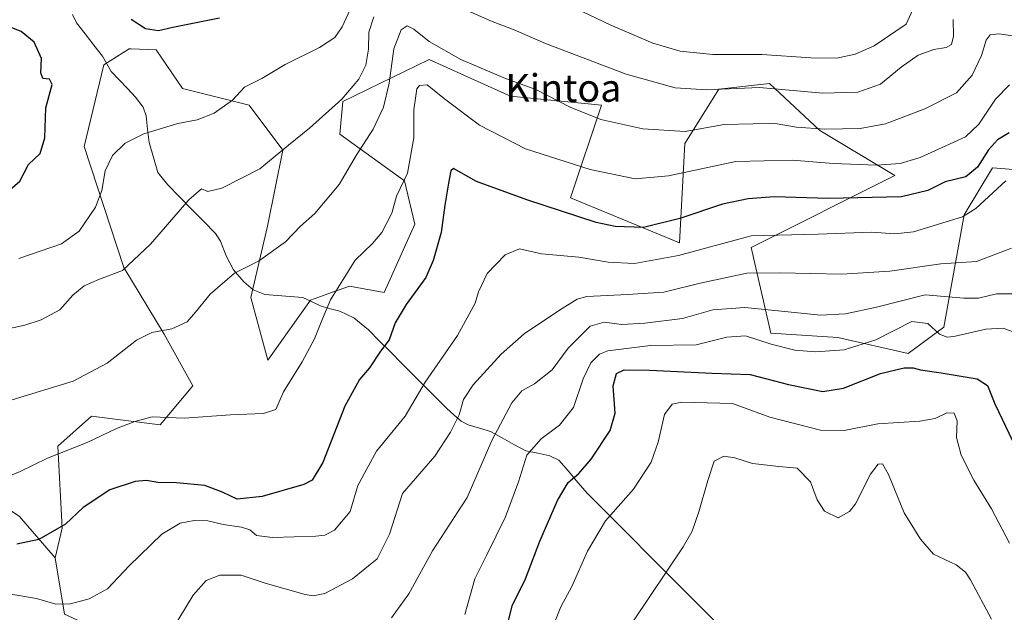
# Model space of a CAD drawing. Units: metres. Extents: x 620436 to 623877, y 4766508 to 4768882.
# Drawn here: x 623344 to 623629, y 4768107 to 4768279 of the extents above; entities that cross this region are included whole.
import ezdxf
from ezdxf.enums import TextEntityAlignment as Align

# ---------------------------------------------------------------- set-up
doc = ezdxf.new("R2010")
doc.units = ezdxf.units.M
doc.header["$MEASUREMENT"] = 0
for name, color, linetype, lineweight in [('Arbolado forestal CxS', 92, 'Continuous', 0), ('Corriente natural lineal', 142, 'Continuous', 13), ('Curva de nivel maestra', 36, 'Continuous', 30), ('Curva de nivel normal', 36, 'Continuous', 0), ('Pastizal CxS', 92, 'Continuous', 0), ('Texto cartográfico', 19, 'Continuous', 0)]:
    doc.layers.add(name, color=color, linetype=linetype, lineweight=lineweight)
doc.styles.add('Arial', font='txt', dxfattribs={"height": 0.2})

# ---------------------------------------------------------------- blocks, each defined once
blk = doc.blocks.new('*U174')
at = {"layer": 'Curva de nivel normal', "color": 36, "linetype": 'Continuous', "lineweight": 0}
blk.add_polyline3d([(623497.46, 4768100.89, 1020), (623500.7, 4768108.88, 1020), (623503.88, 4768114.82, 1020), (623508.41, 4768125.03, 1020), (623513.56, 4768133.78, 1020), (623521.71, 4768142.92, 1020), (623526.74, 4768150.73, 1020), (623528.83, 4768156.58, 1020), (623530.64, 4768164.54, 1020), (623532.83, 4768167.49, 1020), (623535.61, 4768168.14, 1020), (623550.31, 4768167.69, 1020), (623561.09, 4768163.72, 1020), (623575.76, 4768160.04, 1020), (623582.58, 4768159.88, 1020), (623592.33, 4768161.88, 1020), (623604.42, 4768162.6, 1020), (623608.93, 4768163.38, 1020), (623612.27, 4768164.98, 1020), (623614.42, 4768164.93, 1020), (623615.24, 4768162.74, 1020), (623615.1, 4768157.87, 1020), (623616.4, 4768152.78, 1020), (623620.11, 4768145.51, 1020), (623625.22, 4768137.29, 1020), (623630.37, 4768127.32, 1020)], dxfattribs=at)
blk = doc.blocks.new('*U176')
at = {"layer": 'Curva de nivel normal', "color": 36, "linetype": 'Continuous', "lineweight": 0}
blk.add_polyline3d([(623451.73, 4768105.74, 1035), (623456.65, 4768112.64, 1035), (623463.57, 4768125.11, 1035), (623473.61, 4768140.52, 1035), (623480.73, 4768157.04, 1035), (623486.52, 4768167.88, 1035), (623489.39, 4768171.34, 1035), (623493.02, 4768173.43, 1035), (623498.17, 4768177.48, 1035), (623502.76, 4768183.69, 1035), (623509.13, 4768190.08, 1035), (623513.18, 4768191.23, 1035), (623518.28, 4768190.53, 1035), (623524.94, 4768190.95, 1035), (623535.88, 4768192.33, 1035), (623544.6, 4768194.84, 1035), (623553.85, 4768195.49, 1035), (623565.42, 4768194.28, 1035), (623575.71, 4768193.24, 1035), (623582.93, 4768193.65, 1035), (623591.95, 4768195.62, 1035), (623605.97, 4768199.11, 1035), (623617.17, 4768198.16, 1035), (623621.42, 4768198.22, 1035), (623626.64, 4768199.44, 1035), (623637.5, 4768199.41, 1035)], dxfattribs=at)
blk = doc.blocks.new('*U182')
at = {"layer": 'Curva de nivel normal', "color": 36, "linetype": 'Continuous', "lineweight": 0}
for points in [[(623343.95, 4768209.67, 1070), (623356.29, 4768213.94, 1070), (623361.34, 4768217.56, 1070), (623366.09, 4768224.46, 1070), (623367.96, 4768229.35, 1070), (623368.91, 4768235.03, 1070), (623370.97, 4768239.4, 1070), (623374.62, 4768243.03, 1070), (623380.08, 4768245.76, 1070), (623389.92, 4768248.74, 1070), (623395.47, 4768249.73, 1070), (623400.39, 4768251.73, 1070), (623405.7, 4768255.43, 1070), (623409.18, 4768259.18, 1070), (623414.2, 4768261.76, 1070), (623420.91, 4768265.73, 1070), (623430.86, 4768270.73, 1070), (623435.27, 4768273.55, 1070), (623437.44, 4768276.66, 1070), (623440.32, 4768282.88, 1070)], [(623499.1, 4768284.84, 1070), (623514.96, 4768277.22, 1070), (623527.29, 4768271.92, 1070), (623535.16, 4768269.58, 1070), (623544.56, 4768268.63, 1070), (623558.75, 4768268.63, 1070), (623572.94, 4768267.65, 1070), (623580.51, 4768267.64, 1070), (623585.75, 4768268.76, 1070), (623591.3, 4768271.17, 1070), (623600.56, 4768277.4, 1070), (623606.77, 4768291.33, 1070)]]:
    blk.add_polyline3d(points, dxfattribs=at)
blk = doc.blocks.new('*U193')
at = {"layer": 'Curva de nivel normal', "color": 36, "linetype": 'Continuous', "lineweight": 0}
for points in [[(623614.06, 4768278.79, 1065), (623614.23, 4768273.94, 1065), (623613.58, 4768271.59, 1065), (623612.1, 4768270.66, 1065), (623608.49, 4768270.14, 1065), (623603.95, 4768268.46, 1065), (623599.04, 4768264.96, 1065), (623593.11, 4768260.1, 1065), (623586.51, 4768257.8, 1065), (623576.4, 4768257.52, 1065), (623558.07, 4768259.12, 1065), (623542.78, 4768258.46, 1065), (623533.72, 4768259.01, 1065), (623519.5, 4768262.94, 1065), (623496.26, 4768271.83, 1065), (623487.17, 4768275.8, 1065), (623480.8, 4768278.16, 1065), (623469.58, 4768283.12, 1065)], [(623446.62, 4768279.54, 1065), (623445.16, 4768275.14, 1065), (623445.06, 4768270.18, 1065), (623444.3, 4768265.57, 1065), (623442.26, 4768261.52, 1065), (623437.28, 4768255.7, 1065), (623427.94, 4768247.33, 1065), (623421.92, 4768242.48, 1065), (623413.61, 4768235.59, 1065), (623402.62, 4768230, 1065), (623398.62, 4768229.06, 1065), (623396.72, 4768229.81, 1065), (623393.04, 4768226.62, 1065), (623381.97, 4768213.78, 1065), (623373.94, 4768206.21, 1065), (623367.2, 4768203.66, 1065), (623362.77, 4768201.76, 1065), (623359.57, 4768199.04, 1065), (623355.77, 4768194.84, 1065), (623350.38, 4768191.88, 1065), (623345.68, 4768190.39, 1065), (623326.54, 4768186.24, 1065)]]:
    blk.add_polyline3d(points, dxfattribs=at)
blk = doc.blocks.new('*U204')
at = {"layer": 'Curva de nivel normal', "color": 36, "linetype": 'Continuous', "lineweight": 0}
blk.add_polyline3d([(623521.66, 4768104.87, 1015), (623536.01, 4768126.26, 1015), (623538.62, 4768130.8, 1015), (623540.53, 4768136.37, 1015), (623543.15, 4768145.44, 1015), (623544.97, 4768151.01, 1015), (623547.78, 4768152.45, 1015), (623550.94, 4768151.97, 1015), (623556.09, 4768150.37, 1015), (623563.67, 4768149.48, 1015), (623568.97, 4768148.98, 1015), (623572.86, 4768145.11, 1015), (623574.73, 4768139.83, 1015), (623576.93, 4768136.56, 1015), (623580.83, 4768134.62, 1015), (623584.16, 4768136.49, 1015), (623585.85, 4768138.66, 1015), (623590.16, 4768147.28, 1015), (623592.44, 4768150.22, 1015), (623593.63, 4768150.28, 1015), (623595.38, 4768147.14, 1015), (623599.95, 4768136.08, 1015), (623604.7, 4768128.51, 1015), (623608.38, 4768124.19, 1015), (623614.93, 4768121.07, 1015), (623617.7, 4768118.94, 1015), (623619.1, 4768116.71, 1015), (623625.19, 4768105.34, 1015)], dxfattribs=at)
blk = doc.blocks.new('*U208')
at = {"layer": 'Curva de nivel normal', "color": 36, "linetype": 'Continuous', "lineweight": 0}
blk.add_polyline3d([(623336.97, 4768113.39, 1045), (623349.01, 4768111.3, 1045), (623354.62, 4768109.69, 1045), (623358.9, 4768109.79, 1045), (623364.24, 4768111.21, 1045), (623369.6, 4768114.1, 1045), (623375.8, 4768120.77, 1045), (623385.27, 4768129.9, 1045), (623390.57, 4768133.14, 1045), (623394.61, 4768133.88, 1045), (623398.62, 4768133.78, 1045), (623403.04, 4768132.76, 1045), (623408.32, 4768131.98, 1045), (623410.73, 4768131.15, 1045), (623412.62, 4768129.56, 1045), (623417.25, 4768128.95, 1045), (623429.8, 4768129.31, 1045), (623432.39, 4768129.63, 1045), (623435.24, 4768131.13, 1045), (623439.7, 4768136.48, 1045), (623441.95, 4768143.98, 1045), (623447.36, 4768153.94, 1045), (623455.61, 4768164.02, 1045), (623461.44, 4768173.91, 1045), (623470.81, 4768187.4, 1045), (623475.9, 4768196.73, 1045), (623476.89, 4768200.05, 1045), (623479.35, 4768205.33, 1045), (623484.6, 4768210.67, 1045), (623488.73, 4768212.42, 1045), (623495.08, 4768211.01, 1045), (623505.82, 4768210.02, 1045), (623514.37, 4768208.58, 1045), (623521.99, 4768208.24, 1045), (623534.7, 4768210.48, 1045), (623555.72, 4768216.2, 1045), (623575.09, 4768216.72, 1045), (623590.58, 4768217.3, 1045), (623597.25, 4768216.78, 1045), (623602.62, 4768217.35, 1045), (623616.81, 4768221.74, 1045), (623620.7, 4768224.16, 1045), (623629.32, 4768232.1, 1045)], dxfattribs=at)
blk = doc.blocks.new('*U210')
at = {"layer": 'Curva de nivel normal', "color": 36, "linetype": 'Continuous', "lineweight": 0}
blk.add_polyline3d([(623387.94, 4768101.79, 1040), (623394.3, 4768112.24, 1040), (623398.08, 4768116.54, 1040), (623402.07, 4768118.05, 1040), (623408.21, 4768118.1, 1040), (623415.11, 4768115.76, 1040), (623426.68, 4768112.47, 1040), (623429.06, 4768112.06, 1040), (623432.42, 4768112.77, 1040), (623440.36, 4768117.04, 1040), (623447.5, 4768122.79, 1040), (623451.08, 4768129.91, 1040), (623454.87, 4768141.67, 1040), (623464.24, 4768152.53, 1040), (623468.76, 4768159.42, 1040), (623471.24, 4768164.42, 1040), (623472.48, 4768168.91, 1040), (623475.26, 4768173.08, 1040), (623483.37, 4768182.03, 1040), (623490.08, 4768187.9, 1040), (623500.25, 4768194.7, 1040), (623505.35, 4768197.86, 1040), (623508.14, 4768198.71, 1040), (623519.95, 4768199.22, 1040), (623530.44, 4768199.96, 1040), (623540.91, 4768202.54, 1040), (623554.45, 4768205.44, 1040), (623563.94, 4768205.54, 1040), (623581.94, 4768205.11, 1040), (623595.75, 4768206.03, 1040), (623610.57, 4768208.1, 1040), (623620.84, 4768208.75, 1040), (623630.93, 4768212.65, 1040)], dxfattribs=at)
blk = doc.blocks.new('*U211')
at = {"layer": 'Curva de nivel normal', "color": 36, "linetype": 'Continuous', "lineweight": 0}
blk.add_polyline3d([(623335.62, 4768144.45, 1055), (623344.34, 4768148.03, 1055), (623352.17, 4768151.89, 1055), (623363.67, 4768156.41, 1055), (623372.13, 4768160.5, 1055), (623377.49, 4768162.55, 1055), (623382.48, 4768163.87, 1055), (623391.69, 4768163.52, 1055), (623405.08, 4768164.46, 1055), (623414.68, 4768164.78, 1055), (623418.28, 4768165.99, 1055), (623420.44, 4768171.08, 1055), (623425.89, 4768179.81, 1055), (623429.45, 4768186.44, 1055), (623431.76, 4768192.23, 1055), (623434.04, 4768197.66, 1055), (623441.2, 4768209.17, 1055), (623446.18, 4768214.01, 1055), (623448.9, 4768217.22, 1055), (623451.76, 4768222.77, 1055), (623453.13, 4768227.7, 1055), (623456.32, 4768234.38, 1055), (623458.1, 4768244.53, 1055), (623458.12, 4768252.63, 1055), (623459.04, 4768258.73, 1055), (623459.83, 4768259.72, 1055), (623462, 4768259.85, 1055), (623467.05, 4768255.84, 1055), (623477.09, 4768248.22, 1055), (623490.4, 4768241.39, 1055), (623509.1, 4768235.36, 1055), (623522.18, 4768232.7, 1055), (623531.75, 4768233.56, 1055), (623551.27, 4768237.68, 1055), (623567.6, 4768238.06, 1055), (623579.44, 4768237.09, 1055), (623591.98, 4768236.63, 1055), (623598.78, 4768237.12, 1055), (623604.6, 4768238.85, 1055), (623610.93, 4768241.77, 1055), (623617.66, 4768244.82, 1055), (623621.49, 4768248.54, 1055), (623626.32, 4768255.78, 1055), (623630.44, 4768259.89, 1055)], dxfattribs=at)
blk = doc.blocks.new('*U214')
at = {"layer": 'Curva de nivel normal', "color": 36, "linetype": 'Continuous', "lineweight": 0}
blk.add_polyline3d([(623342.03, 4768168.76, 1060), (623359.64, 4768174.18, 1060), (623369.42, 4768179.37, 1060), (623377.99, 4768186.07, 1060), (623382.37, 4768188.29, 1060), (623388.17, 4768189.31, 1060), (623392.59, 4768191.34, 1060), (623395.02, 4768194.14, 1060), (623399.22, 4768199.36, 1060), (623406.24, 4768205.4, 1060), (623413.26, 4768208.88, 1060), (623421.06, 4768214.45, 1060), (623425.37, 4768219.05, 1060), (623429.52, 4768222.7, 1060), (623436.52, 4768231.06, 1060), (623441.42, 4768239.4, 1060), (623446.34, 4768247.07, 1060), (623449.37, 4768253.4, 1060), (623451, 4768260.4, 1060), (623452.32, 4768270.27, 1060), (623454.47, 4768275.84, 1060), (623456.26, 4768276.93, 1060), (623458.18, 4768275.98, 1060), (623462.62, 4768272.41, 1060), (623471.74, 4768267.22, 1060), (623484.64, 4768261.76, 1060), (623493.45, 4768258.54, 1060), (623503.36, 4768253.47, 1060), (623512.19, 4768249.88, 1060), (623524.36, 4768247.13, 1060), (623536.6, 4768246.4, 1060), (623547.93, 4768248.39, 1060), (623556.27, 4768248.65, 1060), (623562.6, 4768248.7, 1060), (623568.85, 4768247.6, 1060), (623576.95, 4768247.04, 1060), (623587.26, 4768247.21, 1060), (623594.54, 4768248.57, 1060), (623605.9, 4768252.9, 1060), (623615.04, 4768257.53, 1060), (623619.6, 4768262.69, 1060), (623622.3, 4768268.35, 1060), (623623.62, 4768272.77, 1060), (623624.77, 4768274.35, 1060), (623627.3, 4768274.59, 1060), (623632.72, 4768273.89, 1060)], dxfattribs=at)
blk = doc.blocks.new('*U220')
at = {"layer": 'Curva de nivel normal', "color": 36, "linetype": 'Continuous', "lineweight": 0}
blk.add_polyline3d([(623472.93, 4768106.74, 1030), (623475.76, 4768117.03, 1030), (623479.22, 4768123.93, 1030), (623484.62, 4768134.91, 1030), (623488.42, 4768145.08, 1030), (623490.84, 4768152.78, 1030), (623494.93, 4768157.54, 1030), (623500.31, 4768161.44, 1030), (623504.32, 4768166.53, 1030), (623507.14, 4768174.9, 1030), (623509.3, 4768179.52, 1030), (623511.84, 4768181.95, 1030), (623514.24, 4768182.98, 1030), (623526.58, 4768184.46, 1030), (623539.75, 4768184.7, 1030), (623548.64, 4768186.93, 1030), (623554.02, 4768187.33, 1030), (623561.5, 4768184.89, 1030), (623568.31, 4768183.13, 1030), (623574.32, 4768182.65, 1030), (623582.61, 4768183.23, 1030), (623591.73, 4768186.16, 1030), (623602.15, 4768191.4, 1030), (623606.75, 4768190.82, 1030), (623610.17, 4768187.81, 1030), (623612.38, 4768186.94, 1030), (623614.31, 4768187.14, 1030), (623623.54, 4768189.23, 1030), (623628.54, 4768189.52, 1030), (623631.93, 4768188.26, 1030)], dxfattribs=at)
blk = doc.blocks.new('*U222')
at = {"layer": 'Curva de nivel maestra', "color": 36, "linetype": 'Continuous', "lineweight": 30}
blk.add_polyline3d([(623630.27, 4768245.97, 1050), (623626.93, 4768243.96, 1050), (623624.32, 4768241.1, 1050), (623621.17, 4768236.08, 1050), (623617.8, 4768233.3, 1050), (623611.82, 4768231.83, 1050), (623606.74, 4768229.28, 1050), (623599.13, 4768227.5, 1050), (623578.04, 4768227.05, 1050), (623562.39, 4768227.49, 1050), (623554.8, 4768226.93, 1050), (623547.42, 4768225.38, 1050), (623535.08, 4768221.27, 1050), (623524.52, 4768218.64, 1050), (623516.35, 4768218.95, 1050), (623510.88, 4768220.05, 1050), (623490.81, 4768226.66, 1050), (623476.25, 4768231.97, 1050), (623469.62, 4768235.65, 1050), (623468.82, 4768234.99, 1050), (623468.16, 4768231.45, 1050), (623467.08, 4768225.07, 1050), (623466.08, 4768217.16, 1050), (623463.69, 4768209.11, 1050), (623461.61, 4768204.16, 1050), (623455.94, 4768196.4, 1050), (623452.78, 4768191.07, 1050), (623451.01, 4768186.09, 1050), (623448.47, 4768182.83, 1050), (623445.33, 4768178.07, 1050), (623442.43, 4768174.7, 1050), (623438.21, 4768166.94, 1050), (623431.85, 4768150.66, 1050), (623428.73, 4768145.57, 1050), (623426.33, 4768144.33, 1050), (623414.3, 4768140.8, 1050), (623407.09, 4768140.01, 1050), (623403.03, 4768141.97, 1050), (623397.72, 4768144.03, 1050), (623389.49, 4768144.79, 1050), (623384.09, 4768144.86, 1050), (623380.82, 4768145.48, 1050), (623377.57, 4768145.18, 1050), (623370.22, 4768142.76, 1050), (623362.49, 4768137.68, 1050), (623357.46, 4768132.84, 1050), (623349.73, 4768128.36, 1050), (623343.34, 4768127.05, 1050)], dxfattribs=at)
blk = doc.blocks.new('*U228')
at = {"layer": 'Curva de nivel maestra', "color": 36, "linetype": 'Continuous', "lineweight": 30}
for points in [[(623341.32, 4768229.53, 1075), (623344.19, 4768232.07, 1075), (623346.73, 4768236.8, 1075), (623350.1, 4768240.01, 1075), (623351.4, 4768244.54, 1075), (623351.68, 4768253.28, 1075), (623353.51, 4768259.96, 1075), (623352.77, 4768261.56, 1075), (623350.88, 4768261.69, 1075), (623350.29, 4768263.35, 1075), (623350.43, 4768267.51, 1075), (623348.35, 4768272.24, 1075), (623344.62, 4768275.31, 1075), (623340.95, 4768276.76, 1075)], [(623376.39, 4768278.88, 1075), (623380.53, 4768276.15, 1075), (623384.29, 4768275.6, 1075), (623388.5, 4768276.56, 1075), (623401.99, 4768279.25, 1075)]]:
    blk.add_polyline3d(points, dxfattribs=at)
blk = doc.blocks.new('*U229')
at = {"layer": 'Curva de nivel maestra', "color": 36, "linetype": 'Continuous', "lineweight": 30}
blk.add_polyline3d([(623481.12, 4768087.11, 1025), (623486.59, 4768109.22, 1025), (623490.42, 4768116.98, 1025), (623494.54, 4768127.89, 1025), (623499.66, 4768139.7, 1025), (623502.79, 4768144.89, 1025), (623505.86, 4768147.5, 1025), (623509.41, 4768151.62, 1025), (623514.91, 4768159.89, 1025), (623516.37, 4768164.93, 1025), (623515.82, 4768172.84, 1025), (623516.74, 4768176.43, 1025), (623518.99, 4768177.41, 1025), (623526.26, 4768177.4, 1025), (623544.44, 4768176.5, 1025), (623555.38, 4768176.14, 1025), (623566.48, 4768173.18, 1025), (623576.45, 4768171.16, 1025), (623582.36, 4768172.17, 1025), (623593.09, 4768176.37, 1025), (623599.9, 4768178.07, 1025), (623602.57, 4768178.04, 1025), (623604.7, 4768177.47, 1025), (623610.6, 4768176.61, 1025), (623621.09, 4768174.85, 1025), (623624.08, 4768172.95, 1025), (623626.16, 4768167.66, 1025), (623631.36, 4768156.76, 1025)], dxfattribs=at)

msp = doc.modelspace()

# ---------------------------------------------------------------- linework, layer by layer
at = {"layer": 'Arbolado forestal CxS', "color": 92, "linetype": 'Continuous', "lineweight": 0}
for points in [[(623357.1, 4768106.82, 1042.61), (623354.38, 4768123.09, 1047.63), (623356.45, 4768131.69, 1049.02), (623355.2, 4768155.35, 1054.25), (623364.96, 4768164.02, 1055.56), (623384.75, 4768161.58, 1053.46), (623394.21, 4768172.79, 1055.66), (623385.94, 4768187.77, 1058.34), (623374.31, 4768207.08, 1064.35), (623362.79, 4768242.09, 1070.88), (623368.48, 4768265.67, 1072.38), (623375.8, 4768270.28, 1072.74), (623376.4, 4768270.26, 1072.77), (623383.66, 4768270.01, 1073.38), (623391.26, 4768258.82, 1071.12), (623410.5, 4768254.02, 1067.99), (623420.26, 4768241.01, 1063.81), (623415.84, 4768218.98, 1060.62), (623410.97, 4768198.36, 1058.41), (623415.92, 4768180.28, 1056.13), (623428.29, 4768197.64, 1055.32), (623430.42, 4768198.4, 1054.8), (623433.24, 4768199.4, 1054.29), (623439.51, 4768201.64, 1053.59), (623449.53, 4768199.8, 1050.89), (623458.48, 4768219.59, 1051.62), (623455.4, 4768232.09, 1053.79), (623436.79, 4768245.61, 1060.99), (623437.61, 4768255.1, 1062.95), (623462.55, 4768267.17, 1056.84), (623472.82, 4768262.55, 1057.97), (623486.14, 4768256.56, 1057.91), (623512.42, 4768254.01, 1060.36), (623503.48, 4768227.18, 1050.78), (623534.92, 4768214.17, 1044.49), (623536.55, 4768242.9, 1056.69), (623546.31, 4768258.62, 1062.93), (623560.95, 4768260.25, 1063.64), (623575.58, 4768246.7, 1057.98), (623597.27, 4768233.68, 1051.46), (623555.67, 4768212.88, 1041.4), (623561.4, 4768188.03, 1029.93), (623580.8, 4768186.79, 1029.85), (623601.06, 4768182.18, 1025.18), (623611.36, 4768189.77, 1029.7), (623617.33, 4768222.3, 1043.86), (623625.46, 4768235.85, 1045.41), (623646.06, 4768234.23, 1045.96)], [(623646.06, 4768234.23, 1045.96), (623625.46, 4768235.85, 1045.41), (623617.33, 4768222.3, 1043.86), (623611.36, 4768189.77, 1029.7), (623601.06, 4768182.18, 1025.18), (623580.8, 4768186.79, 1029.85), (623561.4, 4768188.03, 1029.93), (623555.67, 4768212.88, 1041.4), (623597.27, 4768233.68, 1051.46), (623575.58, 4768246.7, 1057.98), (623560.95, 4768260.25, 1063.64), (623546.31, 4768258.62, 1062.93), (623536.55, 4768242.9, 1056.69), (623534.92, 4768214.17, 1044.49), (623503.48, 4768227.18, 1050.78), (623512.42, 4768254.01, 1060.36), (623486.14, 4768256.56, 1057.91), (623472.82, 4768262.55, 1057.97), (623462.55, 4768267.17, 1056.84), (623437.61, 4768255.1, 1062.95), (623436.79, 4768245.61, 1060.99), (623455.4, 4768232.09, 1053.79), (623458.48, 4768219.59, 1051.62), (623449.53, 4768199.8, 1050.89), (623439.51, 4768201.64, 1053.59), (623433.24, 4768199.4, 1054.29), (623430.42, 4768198.4, 1054.8), (623428.29, 4768197.64, 1055.32), (623415.92, 4768180.28, 1056.13), (623410.97, 4768198.36, 1058.41), (623415.84, 4768218.98, 1060.62), (623420.26, 4768241.01, 1063.81), (623410.5, 4768254.02, 1067.99), (623391.26, 4768258.82, 1071.12), (623383.66, 4768270.01, 1073.38), (623376.4, 4768270.26, 1072.77), (623375.8, 4768270.28, 1072.74), (623368.48, 4768265.67, 1072.38), (623362.79, 4768242.09, 1070.88), (623374.31, 4768207.08, 1064.35), (623385.94, 4768187.77, 1058.34), (623394.21, 4768172.79, 1055.66), (623384.75, 4768161.58, 1053.46), (623364.96, 4768164.02, 1055.56), (623355.2, 4768155.35, 1054.25), (623356.45, 4768131.69, 1049.02), (623354.38, 4768123.09, 1047.63)], [(623359.11, 4767991.41, 1040.76), (623371.73, 4767988.65, 1036.67), (623378.23, 4768003.84, 1039.24), (623372.81, 4768027.16, 1042.59), (623354.52, 4768055.67, 1047.75), (623311.37, 4768097.94, 1056.2), (623272.76, 4768138.48, 1064.77), (623244.55, 4768173.7, 1074.35), (623241.03, 4768197.17, 1074.21), (623232.82, 4768210.87, 1077.4), (623238.17, 4768220.03, 1080.11), (623254.21, 4768216.85, 1076.54), (623268.73, 4768209.83, 1073.68), (623270.89, 4768184.35, 1067.3), (623287.16, 4768177.85, 1065.02), (623304.25, 4768162.1, 1059.86), (623344.08, 4768135.02, 1050.94), (623354.38, 4768123.09, 1047.63)], [(623344.08, 4768135.02, 1050.94), (623354.38, 4768123.09, 1047.63), (623357.1, 4768106.82, 1042.61), (623405.34, 4768084.65, 1036.41), (623417.26, 4768061.33, 1031.49), (623425.15, 4768041.32, 1027.34), (623444.36, 4768027.16, 1020.98), (623471.47, 4768017.94, 1013.45), (623481.6, 4767990.4, 1004.71), (623523.88, 4767991.48, 998.33), (623538.52, 4767962.19, 989.72), (623550.44, 4767950.8, 985.56), (623564.46, 4767947.96, 984.85), (623575.92, 4767951.88, 984.91), (623578.99, 4767951.77, 984.41), (623591.1, 4767951.34, 983.57), (623601.24, 4767940.99, 982.51), (623630.66, 4767918.8, 978.37)], [(623354.38, 4768123.09, 1047.63), (623357.1, 4768106.82, 1042.61), (623405.34, 4768084.65, 1036.41), (623417.26, 4768061.33, 1031.49), (623425.15, 4768041.32, 1027.34), (623444.36, 4768027.16, 1020.98), (623471.47, 4768017.94, 1013.45), (623481.6, 4767990.4, 1004.71), (623523.88, 4767991.48, 998.33), (623538.52, 4767962.19, 989.72), (623550.44, 4767950.8, 985.56), (623564.46, 4767947.96, 984.85), (623575.92, 4767951.88, 984.91), (623578.99, 4767951.77, 984.41), (623591.1, 4767951.34, 983.57), (623601.24, 4767940.99, 982.51), (623630.66, 4767918.8, 978.37), (623646.6, 4767924.12, 975.74), (623651.87, 4767921.31, 974.19), (623654.73, 4767919.78, 973.51), (623659.61, 4767890.5, 966.02)], [(623354.38, 4768123.09, 1047.63), (623357.1, 4768106.82, 1042.61), (623405.34, 4768084.65, 1036.41), (623417.26, 4768061.33, 1031.49), (623425.15, 4768041.32, 1027.34), (623444.36, 4768027.16, 1020.98), (623471.47, 4768017.94, 1013.45), (623481.6, 4767990.4, 1004.71), (623523.88, 4767991.48, 998.33), (623538.52, 4767962.19, 989.72), (623550.44, 4767950.8, 985.56), (623564.46, 4767947.96, 984.85), (623575.92, 4767951.88, 984.91), (623578.99, 4767951.77, 984.41), (623591.1, 4767951.34, 983.57), (623601.24, 4767940.99, 982.51), (623630.66, 4767918.8, 978.37), (623646.6, 4767924.12, 975.74), (623651.87, 4767921.31, 974.19), (623654.73, 4767919.78, 973.51), (623659.61, 4767890.5, 966.02)]]:
    msp.add_polyline3d(points, dxfattribs=at)
at = {"layer": 'Corriente natural lineal', "color": 142, "linetype": 'Continuous', "lineweight": 13}
msp.add_polyline3d([(623359.43, 4768280.18, 1072.53), (623360.6, 4768277.77, 1072.45), (623363.1, 4768274.59, 1072.35), (623365.6, 4768271.4, 1072.24), (623368.1, 4768268.21, 1072.31), (623369.37, 4768266, 1072.38), (623370.65, 4768263.78, 1072.44), (623372.98, 4768261.3, 1072.39), (623375.32, 4768258.82, 1072.22), (623377.65, 4768256.34, 1071.88), (623379.85, 4768253.47, 1071.52), (623380.73, 4768250.89, 1071.01), (623381.17, 4768247.07, 1070.22), (623381.6, 4768243.25, 1069.32), (623382.86, 4768238.88, 1068.17), (623384.12, 4768234.52, 1067.05), (623386.96, 4768230.98, 1066.23), (623390.42, 4768227.47, 1065.41), (623393.89, 4768223.95, 1064.44), (623397.35, 4768220.43, 1063.35), (623400.82, 4768216.92, 1062.26), (623402.28, 4768214.69, 1061.75), (623403.9, 4768210.4, 1061.13), (623405.98, 4768206.4, 1060.43), (623408.96, 4768202.93, 1059.37), (623411.73, 4768200.57, 1058.72), (623415.08, 4768199.25, 1058.46), (623418.75, 4768198.97, 1058.07), (623422.42, 4768198.69, 1057.45), (623426.08, 4768198.41, 1056.54), (623428.72, 4768197.12, 1055.98), (623431.35, 4768195.84, 1055.3), (623434.05, 4768195.13, 1054.52), (623436.76, 4768194.42, 1053.7), (623440.8, 4768192.51, 1052.68), (623442.91, 4768190.77, 1052.13), (623445.02, 4768189.04, 1051.52), (623448.25, 4768185.79, 1050.45), (623451.48, 4768182.53, 1049.59), (623454.71, 4768179.28, 1048.25), (623457.95, 4768176.03, 1046.48), (623461.18, 4768172.78, 1044.5), (623464.41, 4768169.53, 1042.85), (623467.64, 4768166.27, 1041.45), (623469.72, 4768164.45, 1040.54), (623471.79, 4768162.63, 1039.5), (623473.89, 4768161.53, 1038.43), (623477.1, 4768160.58, 1037.05), (623480.32, 4768159.62, 1035.62), (623483.71, 4768157.75, 1033.47), (623487.1, 4768155.88, 1031.25), (623490.49, 4768154.02, 1029.96), (623494, 4768153.31, 1028.81), (623497.51, 4768152.61, 1027.76), (623500.12, 4768151.34, 1027.06), (623502.86, 4768148.12, 1025.67), (623505.6, 4768144.91, 1024.14), (623508.34, 4768141.7, 1022.7), (623511.71, 4768138.31, 1020.99), (623515.09, 4768134.92, 1019.87), (623518.46, 4768131.53, 1018.74), (623521.83, 4768128.15, 1017.4), (623525.21, 4768124.76, 1016.46), (623528.58, 4768121.37, 1015.76), (623531.95, 4768117.98, 1014.94), (623535.32, 4768114.59, 1014.1), (623538.7, 4768111.2, 1013.45), (623542.07, 4768107.82, 1012.73), (623545.44, 4768104.43, 1012.07)], dxfattribs=at)
at = {"layer": 'Pastizal CxS', "color": 92, "linetype": 'Continuous', "lineweight": 0}
for points in [[(623646.06, 4768234.23, 1045.96), (623625.46, 4768235.85, 1045.41), (623617.33, 4768222.3, 1043.86), (623611.36, 4768189.77, 1029.7), (623601.06, 4768182.18, 1025.18), (623580.8, 4768186.79, 1029.85), (623561.4, 4768188.03, 1029.93), (623555.67, 4768212.88, 1041.4), (623597.27, 4768233.68, 1051.46), (623575.58, 4768246.7, 1057.98), (623560.95, 4768260.25, 1063.64), (623546.31, 4768258.62, 1062.93), (623536.55, 4768242.9, 1056.69), (623534.92, 4768214.17, 1044.49), (623503.48, 4768227.18, 1050.78), (623512.42, 4768254.01, 1060.36), (623486.14, 4768256.56, 1057.91), (623472.82, 4768262.55, 1057.97), (623462.55, 4768267.17, 1056.84), (623437.61, 4768255.1, 1062.95), (623436.79, 4768245.61, 1060.99), (623455.4, 4768232.09, 1053.79), (623458.48, 4768219.59, 1051.62), (623449.53, 4768199.8, 1050.89), (623439.51, 4768201.64, 1053.59), (623433.24, 4768199.4, 1054.29), (623430.42, 4768198.4, 1054.8), (623428.29, 4768197.64, 1055.32), (623415.92, 4768180.28, 1056.13), (623410.97, 4768198.36, 1058.41), (623415.84, 4768218.98, 1060.62), (623420.26, 4768241.01, 1063.81), (623410.5, 4768254.02, 1067.99), (623391.26, 4768258.82, 1071.12), (623383.66, 4768270.01, 1073.38), (623376.4, 4768270.26, 1072.77), (623375.8, 4768270.28, 1072.74), (623368.48, 4768265.67, 1072.38), (623362.79, 4768242.09, 1070.88), (623374.31, 4768207.08, 1064.35), (623385.94, 4768187.77, 1058.34), (623394.21, 4768172.79, 1055.66), (623384.75, 4768161.58, 1053.46), (623364.96, 4768164.02, 1055.56), (623355.2, 4768155.35, 1054.25), (623356.45, 4768131.69, 1049.02), (623354.38, 4768123.09, 1047.63), (623344.08, 4768135.02, 1050.94)], [(623646.06, 4768234.23, 1045.96), (623625.46, 4768235.85, 1045.41), (623617.33, 4768222.3, 1043.86), (623611.36, 4768189.77, 1029.7), (623601.06, 4768182.18, 1025.18), (623580.8, 4768186.79, 1029.85), (623561.4, 4768188.03, 1029.93), (623555.67, 4768212.88, 1041.4), (623597.27, 4768233.68, 1051.46), (623575.58, 4768246.7, 1057.98), (623560.95, 4768260.25, 1063.64), (623546.31, 4768258.62, 1062.93), (623536.55, 4768242.9, 1056.69), (623534.92, 4768214.17, 1044.49), (623503.48, 4768227.18, 1050.78), (623512.42, 4768254.01, 1060.36), (623486.14, 4768256.56, 1057.91), (623472.82, 4768262.55, 1057.97), (623462.55, 4768267.17, 1056.84), (623437.61, 4768255.1, 1062.95), (623436.79, 4768245.61, 1060.99), (623455.4, 4768232.09, 1053.79), (623458.48, 4768219.59, 1051.62), (623449.53, 4768199.8, 1050.89), (623439.51, 4768201.64, 1053.59), (623433.24, 4768199.4, 1054.29), (623430.42, 4768198.4, 1054.8), (623428.29, 4768197.64, 1055.32), (623415.92, 4768180.28, 1056.13), (623410.97, 4768198.36, 1058.41), (623415.84, 4768218.98, 1060.62), (623420.26, 4768241.01, 1063.81), (623410.5, 4768254.02, 1067.99), (623391.26, 4768258.82, 1071.12), (623383.66, 4768270.01, 1073.38), (623376.4, 4768270.26, 1072.77), (623375.8, 4768270.28, 1072.74), (623368.48, 4768265.67, 1072.38), (623362.79, 4768242.09, 1070.88), (623374.31, 4768207.08, 1064.35), (623385.94, 4768187.77, 1058.34), (623394.21, 4768172.79, 1055.66), (623384.75, 4768161.58, 1053.46), (623364.96, 4768164.02, 1055.56), (623355.2, 4768155.35, 1054.25), (623356.45, 4768131.69, 1049.02), (623354.38, 4768123.09, 1047.63)], [(623359.11, 4767991.41, 1040.76), (623371.73, 4767988.65, 1036.67), (623378.23, 4768003.84, 1039.24), (623372.81, 4768027.16, 1042.59), (623354.52, 4768055.67, 1047.75), (623311.37, 4768097.94, 1056.2), (623272.76, 4768138.48, 1064.77), (623244.55, 4768173.7, 1074.35), (623241.03, 4768197.17, 1074.21), (623232.82, 4768210.87, 1077.4), (623238.17, 4768220.03, 1080.11), (623254.21, 4768216.85, 1076.54), (623268.73, 4768209.83, 1073.68), (623270.89, 4768184.35, 1067.3), (623287.16, 4768177.85, 1065.02), (623304.25, 4768162.1, 1059.86), (623344.08, 4768135.02, 1050.94), (623354.38, 4768123.09, 1047.63)]]:
    msp.add_polyline3d(points, dxfattribs=at)

# ---------------------------------------------------------------- block references
at = {"layer": 'Curva de nivel maestra', "color": 36, "linetype": 'Continuous', "lineweight": 30}
for name in ['*U222', '*U228', '*U229']:
    msp.add_blockref(name, (0, 0), dxfattribs=at)
at = {"layer": 'Curva de nivel normal', "color": 36, "linetype": 'Continuous', "lineweight": 0}
for name in ['*U208', '*U211', '*U214', '*U193', '*U182', '*U220', '*U176', '*U210', '*U174', '*U204']:
    msp.add_blockref(name, (0, 0), dxfattribs=at)

# ---------------------------------------------------------------- texts
at = {"layer": 'Texto cartográfico', "color": 19, "linetype": 'Continuous', "lineweight": 0, "style": 'Arial'}
msp.add_text('Kintoa', height=8, dxfattribs=at).set_placement((623501.4, 4768258.98), align=Align.MIDDLE_CENTER)

doc.saveas('drawing.dxf')
